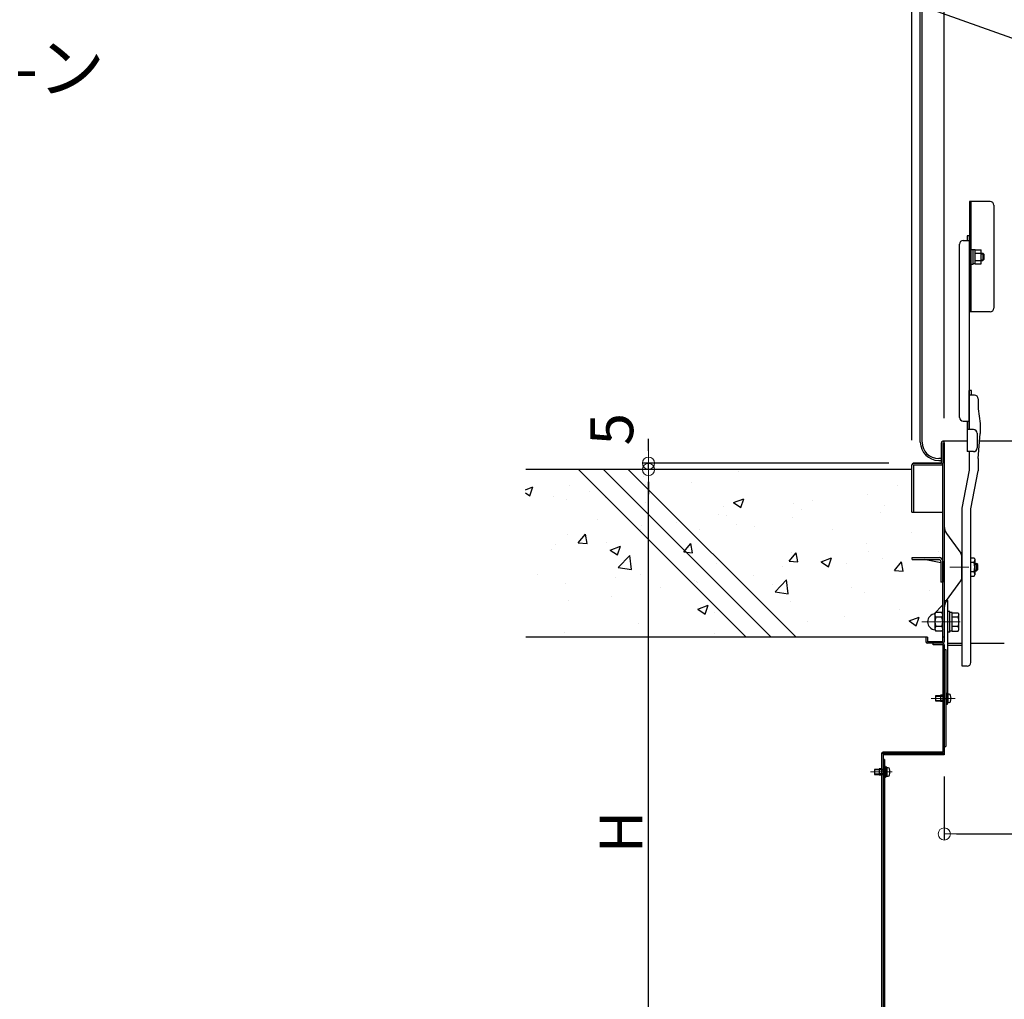
# Model space of a CAD drawing. Extents: x 9397 to 13397, y 1612 to 4382.
# Drawn here: x 11690 to 12092, y 3371 to 3771 of the extents above; entities that cross this region are included whole.
import ezdxf
from ezdxf import colors
from ezdxf.entities.mleader import LeaderData, LeaderLine
from ezdxf.math import Vec2, Vec3

# ---------------------------------------------------------------- set-up
doc = ezdxf.new("R2010")
doc.units = 0
doc.header["$LTSCALE"] = 10
doc.header["$MEASUREMENT"] = 0
doc.linetypes.add('CENTER', pattern=[12, 5, -0.8, 0.4, -0.8, 5])
doc.linetypes.add('HIDDEN', pattern=[9.525, 6.35, -3.175])
doc.layers.get('0').update_dxf_attribs({"color": 4, "linetype": 'CONTINUOUS'})
doc.layers.get('DEFPOINTS').update_dxf_attribs({"linetype": 'CONTINUOUS'})
for name, color, linetype in [('02壁', 9, 'CONTINUOUS'), ('3', 2, 'CONTINUOUS'), ('HIDDEN', 3, 'HIDDEN'), ('ke-su', 7, 'CONTINUOUS'), ('mekakushi', 7, 'CONTINUOUS')]:
    doc.layers.add(name, color=color, linetype=linetype)
for name, color, linetype, lineweight in [('6寸法', 11, 'CONTINUOUS', 5), ('center', 5, 'CENTER', 18), ('sunpou', 7, 'CONTINUOUS', 18)]:
    doc.layers.add(name, color=color, linetype=linetype, lineweight=lineweight)
doc.styles.get("Standard").update_dxf_attribs({"font": 'simplex.shx', "width": 0.7, "bigfont": 'bigfont.shx'})
doc.dimstyles.new('一般寸法', dxfattribs={"dimscale": 5, "dimtxt": 3.5, "dimasz": 1, "dimexe": 0.5, "dimexo": 2, "dimgap": 0.5, "dimtad": 1, "dimdec": 1, "dimzin": 9, "dimdsep": 46, "dimtxsty": 'Standard', "dimblk1": 'ORIGIN', "dimblk2": 'ORIGIN', "dimsah": 1, "dimcen": 1, "dimclrd": 11, "dimclre": 11, "dimclrt": 2, "dimadec": 0, "dimazin": 2, "dimtfac": 1, "dimtdec": 1, "dimtmove": 2, "dimatfit": 3, "dimldrblk": 'OPEN', "dimfxl": 0, "dimtolj": 1, "dimtzin": 9, "dimarcsym": 0})

# ---------------------------------------------------------------- blocks, each defined once
blk = doc.blocks.new('_OPEN')
at = {"color": 0, "linetype": 'ByBlock'}
for p, q in [((-1, 0.167), (0, 0)), ((0, 0), (-1, -0.167)), ((0, 0), (-1, 0))]:
    blk.add_line(p, q, dxfattribs=at)
blk = doc.blocks.new('_ORIGIN')
at = {"color": 0, "linetype": 'ByBlock'}
blk.add_line((0, 0), (-1, 0), dxfattribs=at)
blk.add_circle((0, 0), 0.5, dxfattribs=at)
blk = doc.blocks.new('*D151')
at = {"layer": 'DEFPOINTS', "color": 0, "transparency": 16777216}
for p in [(11946.59, 3587.09), (12054.74, 3587.09), (12034.34, 3291.09)]:
    blk.add_point(p, dxfattribs=at)
at = {"layer": 'sunpou', "color": 11, "lineweight": -2, "transparency": 16777216}
for p, q in [((12044.74, 3587.09), (11944.09, 3587.09)), ((11946.59, 3296.09), (11946.59, 3582.09)), ((12024.34, 3291.09), (11944.09, 3291.09))]:
    blk.add_line(p, q, dxfattribs=at)
at = {"layer": 'sunpou', "color": 11, "lineweight": -2, "transparency": 16777216, "xscale": 5, "yscale": 5, "zscale": 5}
for p, rotation in [((11946.59, 3587.09), 90), ((11946.59, 3291.09), 270)]:
    blk.add_blockref('_ORIGIN', p, dxfattribs=dict(at, rotation=rotation))
at = {"layer": 'sunpou', "color": 2, "transparency": 16777216, "insert": (11935.34, 3439.09), "char_height": 17.5, "attachment_point": 5, "rotation": 90}
blk.add_mtext('\\A1;H', dxfattribs=at)
blk = doc.blocks.new('*D145')
at = {"layer": 'DEFPOINTS', "color": 0, "transparency": 16777216}
for p in [(11946.59, 3589.66), (12054.74, 3589.66), (12054.74, 3587.09)]:
    blk.add_point(p, dxfattribs=at)
at = {"layer": 'sunpou', "color": 11, "lineweight": -2, "transparency": 16777216}
for p, q in [((11946.59, 3594.66), (11946.59, 3599.66)), ((12044.74, 3589.66), (11944.09, 3589.66)), ((12044.74, 3587.09), (11944.09, 3587.09)), ((11946.59, 3587.09), (11946.59, 3589.66)), ((11946.59, 3582.09), (11946.59, 3577.09))]:
    blk.add_line(p, q, dxfattribs=at)
at = {"layer": 'sunpou', "color": 11, "lineweight": -2, "transparency": 16777216, "xscale": 5, "yscale": 5, "zscale": 5}
for p, rotation in [((11946.59, 3589.66), 270), ((11946.59, 3587.09), 90)]:
    blk.add_blockref('_ORIGIN', p, dxfattribs=dict(at, rotation=rotation))
at = {"layer": 'sunpou', "color": 2, "transparency": 16777216, "insert": (11931.59, 3603.54), "char_height": 17.5, "attachment_point": 5, "rotation": 90}
blk.add_mtext('\\A1;5', dxfattribs=at)
blk = doc.blocks.new('*D146')
at = {"layer": 'DEFPOINTS', "color": 0, "transparency": 16777216}
for p in [(12340.59, 4050.6), (12054.19, 3589.06), (12340.59, 3589.06)]:
    blk.add_point(p, dxfattribs=at)
at = {"layer": 'sunpou', "color": 11, "lineweight": -2, "transparency": 16777216}
for p, q in [((12054.19, 3599.06), (12054.19, 4053.1)), ((12340.59, 3599.06), (12340.59, 4053.1)), ((12059.19, 4050.6), (12335.59, 4050.6))]:
    blk.add_line(p, q, dxfattribs=at)
at = {"layer": 'sunpou', "color": 11, "lineweight": -2, "transparency": 16777216, "xscale": 5, "yscale": 5, "zscale": 5, "rotation": 180}
blk.add_blockref('_ORIGIN', (12054.19, 4050.6), dxfattribs=at)
at = {"layer": 'sunpou', "color": 11, "lineweight": -2, "transparency": 16777216, "xscale": 5, "yscale": 5, "zscale": 5}
blk.add_blockref('_ORIGIN', (12340.59, 4050.6), dxfattribs=at)
at = {"layer": 'sunpou', "color": 2, "transparency": 16777216, "insert": (12197.39, 4061.85), "char_height": 17.5, "attachment_point": 5}
blk.add_mtext('\\A1;枠寸法\u3000572.8', dxfattribs=at)
blk = doc.blocks.new('*D147')
at = {"layer": 'DEFPOINTS', "color": 0, "transparency": 16777216}
for p in [(12327.39, 4010.53), (12067.39, 3598.06), (12327.39, 3598.06)]:
    blk.add_point(p, dxfattribs=at)
at = {"layer": 'sunpou', "color": 11, "lineweight": -2, "transparency": 16777216}
for p, q in [((12067.39, 3608.06), (12067.39, 4013.03)), ((12327.39, 3608.06), (12327.39, 4013.03)), ((12072.39, 4010.53), (12322.39, 4010.53))]:
    blk.add_line(p, q, dxfattribs=at)
at = {"layer": 'sunpou', "color": 11, "lineweight": -2, "transparency": 16777216, "xscale": 5, "yscale": 5, "zscale": 5, "rotation": 180}
blk.add_blockref('_ORIGIN', (12067.39, 4010.53), dxfattribs=at)
at = {"layer": 'sunpou', "color": 11, "lineweight": -2, "transparency": 16777216, "xscale": 5, "yscale": 5, "zscale": 5}
blk.add_blockref('_ORIGIN', (12327.39, 4010.53), dxfattribs=at)
at = {"layer": 'sunpou', "color": 2, "transparency": 16777216, "insert": (12197.39, 4021.78), "char_height": 17.5, "attachment_point": 5}
blk.add_mtext('\\A1;有効開口寸法\u3000520', dxfattribs=at)
blk = doc.blocks.new('*D149')
at = {"layer": 'DEFPOINTS', "color": 0, "transparency": 16777216}
for p in [(12067.39, 3471.76), (12327.39, 3471.76), (12327.39, 3438.31)]:
    blk.add_point(p, dxfattribs=at)
at = {"layer": 'sunpou', "color": 11, "lineweight": -2, "transparency": 16777216}
for p, q in [((12067.39, 3461.76), (12067.39, 3435.81)), ((12327.39, 3461.76), (12327.39, 3435.81)), ((12072.39, 3438.31), (12322.39, 3438.31))]:
    blk.add_line(p, q, dxfattribs=at)
at = {"layer": 'sunpou', "color": 11, "lineweight": -2, "transparency": 16777216, "xscale": 5, "yscale": 5, "zscale": 5, "rotation": 180}
blk.add_blockref('_ORIGIN', (12067.39, 3438.31), dxfattribs=at)
at = {"layer": 'sunpou', "color": 11, "lineweight": -2, "transparency": 16777216, "xscale": 5, "yscale": 5, "zscale": 5}
blk.add_blockref('_ORIGIN', (12327.39, 3438.31), dxfattribs=at)
at = {"layer": 'sunpou', "color": 2, "transparency": 16777216, "insert": (12197.39, 3449.56), "char_height": 17.5, "attachment_point": 5}
blk.add_mtext('\\A1;520', dxfattribs=at)

msp = doc.modelspace()

# ---------------------------------------------------------------- hatches: boundary and pattern name
at = {"layer": '02壁'}
h = msp.add_hatch(dxfattribs=at)
h.set_pattern_fill('AR-CONC', color=256, scale=6, style=0)
h.set_pattern_definition([(50, (9354.97, 1383.635), (43.0356, -3.76513), [4.5, -49.5]), (355, (9354.97, 1383.635), (-8.3251, 45.13153), [3.6, -39.6]), (100.4514, (9358.556, 1383.32), (34.71056, 41.36637), [3.8244, -42.0685]), (46.1842, (9354.97, 1395.635), (64.0345, -9.93114), [6.75, -74.25]), (96.6356, (9360.306, 1394.81), (56.0798, 58.4471), [5.7366, -63.1028]), (351.1842, (9354.97, 1395.635), (56.0797, 58.4471), [5.4, -59.4]), (21, (9360.97, 1392.635), (35.81442, -24.15713), [4.5, -49.5]), (326, (9360.97, 1392.635), (14.5989, 43.509), [3.6, -39.6]), (71.4514, (9363.955, 1390.62), (50.41336, 19.35183), [3.8244, -42.0685]), (37.5, (9354.97, 1383.635), (0.72959, 19.97363), [0, -39.12, 0, -40.2, 0, -39.75]), (7.5, (9354.97, 1383.635), (15.78417, 23.6647), [0, -22.92, 0, -38.22, 0, -15.15]), (327.5, (9341.59, 1383.635), (32.029346, -1.35329), [0, -15, 0, -46.8, 0, -62.1]), (317.5, (9335.59, 1383.635), (34.99117, 6.0063), [0, -19.5, 0, -31.08, 0, -44.1])])
h.paths.add_polyline_path([(11896.35, 3587.158), (11917.969, 3587.158), (11986.469, 3518.658), (11896.35, 3518.658)])
h.paths.add_polyline_path([(11917.969, 3587.158), (11928.152, 3587.158), (11996.651, 3518.658), (11986.469, 3518.658)])
h.paths.add_polyline_path([(11928.152, 3587.158), (11938.334, 3587.158), (12006.833, 3518.658), (11996.651, 3518.658)])
edge = h.paths.add_edge_path()
edge.add_line((11938.334, 3587.158), (12054.186, 3587.158))
edge.add_line((12054.186, 3587.158), (12054.186, 3569.658))
edge.add_line((12054.186, 3569.658), (12066.786, 3569.658))
edge.add_line((12066.786, 3569.658), (12066.786, 3556.042))
edge.add_line((12066.786, 3556.042), (12066.786, 3549.658))
edge.add_arc((12065.236, 3549.607), 1.551, 1.89504, 89.98334)
edge.add_line((12065.236, 3551.158), (12054.286, 3551.158))
edge.add_line((12054.286, 3551.158), (12054.286, 3550.358))
edge.add_line((12054.286, 3550.358), (12065.293, 3550.356))
edge.add_arc((12065.236, 3549.608), 0.75, 0, 85.64747, ccw=False)
edge.add_line((12065.986, 3549.608), (12065.986, 3541.158))
edge.add_line((12065.986, 3541.158), (12066.486, 3541.158))
edge.add_line((12066.486, 3541.158), (12066.486, 3541.108))
edge.add_line((12066.486, 3541.108), (12066.786, 3541.108))
edge.add_line((12066.786, 3541.108), (12066.786, 3541.108))
edge.add_line((12066.786, 3541.108), (12066.786, 3524.923))
edge.add_arc((12061.75, 3524.908), 5.036, 0.16968, 21.87129)
edge.add_arc((12064.454, 3528.033), 2.332, 327.62565, 360.00058)
edge.add_line((12066.786, 3528.033), (12066.424, 3528.661))
edge.add_line((12066.424, 3528.661), (12063.899, 3528.661))
edge.add_line((12063.899, 3528.661), (12063.605, 3528.153))
edge.add_arc((12063.786, 3524.908), 3.25, 93.18769, 123.57446)
edge.add_arc((12063.786, 3524.908), 3.25, 123.57446, 266.81183)
edge.add_line((12063.605, 3521.663), (12063.899, 3521.155))
edge.add_line((12063.899, 3521.155), (12066.424, 3521.155))
edge.add_line((12066.424, 3521.155), (12066.786, 3521.783))
edge.add_arc((12064.454, 3521.783), 2.332, 0.00178, 32.37314)
edge.add_arc((12061.76, 3524.905), 5.026, 338.11865, 360.0385)
edge.add_line((12066.786, 3524.908), (12066.786, 3524.908))
edge.add_line((12066.786, 3524.908), (12066.786, 3516.758))
edge.add_line((12066.786, 3516.758), (12060.486, 3516.758))
edge.add_line((12060.486, 3516.758), (12060.486, 3518.658))
edge.add_line((12060.486, 3518.658), (12006.833, 3518.658))
edge.add_line((12006.833, 3518.658), (11938.334, 3587.158))

# ---------------------------------------------------------------- linework, layer by layer
for p, q in [((12057.586, 3598.308), (12057.586, 3899.308)), ((12058.336, 3598.308), (12058.336, 3899.308)), ((12077.636, 3696.508), (12077.636, 3651.508)), ((12086.136, 3696.508), (12077.636, 3696.508)), ((12078.386, 3651.508), (12078.386, 3696.508)), ((12087.636, 3695.008), (12087.636, 3653.008)), ((12073.586, 3608.392), (12073.586, 3679.088)), ((12075.086, 3680.588), (12077.586, 3680.588)), ((12076.786, 3682.508), (12076.786, 3680.588)), ((12077.586, 3682.508), (12076.786, 3682.508)), ((12077.586, 3682.508), (12077.586, 3603.392)), ((12078.386, 3676.925), (12079.186, 3676.925)), ((12079.186, 3672.4), (12079.186, 3676.925)), ((12079.936, 3676.8), (12079.186, 3676.8)), ((12079.936, 3671.035), (12079.936, 3676.81)), ((12079.936, 3676.81), (12082.436, 3676.81)), ((12079.936, 3675.365), (12082.436, 3675.365)), ((12082.436, 3671.035), (12082.436, 3676.81)), ((12082.436, 3675.425), (12083.136, 3675.425)), ((12083.136, 3675.425), (12083.136, 3672.425)), ((12083.136, 3675.425), (12083.636, 3674.925)), ((12083.636, 3672.925), (12083.636, 3674.925)), ((12078.386, 3670.925), (12079.186, 3670.925)), ((12079.186, 3670.925), (12079.186, 3674.008)), ((12079.936, 3671.05), (12079.186, 3671.05)), ((12079.936, 3672.48), (12082.436, 3672.48)), ((12079.936, 3671.035), (12082.436, 3671.035)), ((12082.436, 3672.425), (12083.136, 3672.425)), ((12083.636, 3672.925), (12083.136, 3672.425)), ((12086.136, 3651.508), (12077.636, 3651.508)), ((12077.586, 3603.392), (12077.586, 3619.392)), ((12077.736, 3603.392), (12077.736, 3619.392)), ((12078.536, 3619.392), (12077.736, 3619.392)), ((12078.536, 3617.471), (12078.536, 3619.392)), ((12079.736, 3617.471), (12077.736, 3617.471)), ((12081.236, 3615.971), (12081.236, 3611.892)), ((12081.236, 3611.892), (12081.986, 3605.892)), ((12075.086, 3606.892), (12077.586, 3606.892)), ((12076.786, 3606.892), (12076.786, 3594.392)), ((12079.286, 3603.392), (12076.786, 3603.392)), ((12081.986, 3605.892), (12081.986, 3601.802)), ((12076.786, 3598.658), (12066.736, 3598.658)), ((12080.786, 3601.892), (12080.786, 3595.892)), ((12081.236, 3591.587), (12081.986, 3601.802)), ((12313.017, 3598.658), (12081.755, 3598.658)), ((12066.186, 3589.658), (12066.186, 3598.058)), ((12066.786, 3598.058), (12066.786, 3589.658)), ((12067.386, 3598.058), (12067.386, 3516.758)), ((12066.186, 3591.558), (12065.086, 3591.558)), ((12065.086, 3590.808), (12066.186, 3590.808)), ((12079.286, 3594.392), (12076.786, 3594.392)), ((12077.736, 3586.802), (12077.736, 3594.392)), ((12081.236, 3591.587), (12081.236, 3586.504)), ((12054.186, 3569.658), (12054.186, 3589.058)), ((12054.786, 3589.658), (12066.186, 3589.658)), ((12066.186, 3589.658), (12054.786, 3589.658)), ((12054.786, 3589.058), (12066.186, 3589.058)), ((12054.786, 3589.058), (12054.786, 3569.658)), ((12066.786, 3516.758), (12066.786, 3589.658)), ((12074.736, 3571.345), (12077.736, 3586.802)), ((12078.236, 3571.047), (12081.236, 3586.504)), ((12074.736, 3506.83), (12074.736, 3571.345)), ((12078.236, 3508.329), (12078.236, 3571.047)), ((12054.186, 3569.658), (12054.786, 3569.658)), ((12054.736, 3569.658), (12066.736, 3569.658)), ((12054.286, 3551.158), (12065.236, 3551.158)), ((12054.286, 3550.358), (12054.286, 3551.158)), ((12054.286, 3550.358), (12065.236, 3550.358)), ((12065.986, 3548.998), (12059.206, 3550.358)), ((12078.236, 3551.006), (12079.515, 3551.006)), ((12079.515, 3551.006), (12079.861, 3550.406)), ((12079.861, 3550.406), (12079.861, 3544.106)), ((12065.986, 3549.608), (12065.986, 3541.158)), ((12066.786, 3549.658), (12066.786, 3541.158)), ((12079.515, 3549.129), (12078.236, 3549.129)), ((12079.711, 3548.488), (12079.714, 3548.488)), ((12079.861, 3548.758), (12080.561, 3548.758)), ((12079.861, 3548.488), (12080.831, 3548.488)), ((12080.561, 3548.758), (12080.561, 3545.758)), ((12081.061, 3548.258), (12080.561, 3548.758)), ((12081.061, 3546.258), (12080.561, 3545.758)), ((12081.061, 3546.258), (12081.061, 3548.258)), ((12079.515, 3545.382), (12078.236, 3545.382)), ((12078.236, 3543.506), (12079.515, 3543.506)), ((12079.515, 3543.506), (12079.861, 3544.106)), ((12079.711, 3546.028), (12079.715, 3546.028)), ((12079.861, 3546.028), (12080.831, 3546.028)), ((12079.861, 3545.758), (12080.561, 3545.758)), ((12066.786, 3541.158), (12065.986, 3541.158)), ((12066.486, 3541.158), (12066.486, 3541.108)), ((12066.486, 3541.108), (12066.786, 3541.108)), ((12067.386, 3533.658), (12068.786, 3533.658)), ((12068.786, 3495.558), (12068.786, 3533.658)), ((12059.886, 3518.658), (12059.886, 3516.758)), ((12060.486, 3518.658), (12059.886, 3518.658)), ((12060.486, 3518.658), (12060.486, 3516.758)), ((12067.386, 3518.658), (12066.786, 3518.658)), ((12066.786, 3516.758), (12060.486, 3516.758)), ((12066.786, 3516.158), (12060.486, 3516.158)), ((12062.786, 3515.558), (12062.786, 3516.158)), ((12066.786, 3515.558), (12062.786, 3515.558)), ((12066.786, 3515.558), (12066.786, 3471.758)), ((12067.386, 3515.558), (12067.386, 3470.558)), ((12068.786, 3516.158), (12074.736, 3516.158)), ((12068.786, 3515.408), (12074.736, 3515.408)), ((12078.236, 3516.158), (12091.886, 3516.158)), ((12067.386, 3513.558), (12067.986, 3513.558)), ((12067.986, 3513.558), (12067.986, 3474.058)), ((12076.736, 3506.83), (12074.736, 3506.83)), ((12065.786, 3494.958), (12065.786, 3492.358)), ((12066.736, 3494.958), (12065.786, 3494.958)), ((12066.736, 3492.358), (12065.786, 3492.358)), ((12067.386, 3474.058), (12067.986, 3474.058)), ((12041.786, 3471.158), (12041.786, 3318.593)), ((12067.386, 3471.158), (12041.786, 3471.158)), ((12066.786, 3471.758), (12042.386, 3471.758)), ((12046.386, 3471.758), (12042.386, 3471.758)), ((12042.386, 3471.158), (12042.386, 3318.593)), ((12067.386, 3470.558), (12042.386, 3470.558)), ((12046.386, 3471.758), (12046.386, 3471.158)), ((12042.986, 3468.658), (12042.386, 3468.658)), ((12042.986, 3468.658), (12042.986, 3361.093)), ((12040.836, 3464.958), (12040.836, 3462.358)), ((12041.786, 3464.958), (12040.836, 3464.958)), ((12041.786, 3462.358), (12040.836, 3462.358))]:
    msp.add_line(p, q)
at = {"color": 7}
for p, q in [((12082.436, 3675.15), (12083.411, 3675.15)), ((12082.436, 3672.695), (12083.406, 3672.695))]:
    msp.add_line(p, q, dxfattribs=at)
for centre, radius, start, end in [((12086.136, 3695.008), 1.5, 0, 90), ((12075.086, 3679.088), 1.5, 90, 180), ((12086.136, 3653.008), 1.5, 270, 0), ((12079.736, 3615.971), 1.5, 0, 90), ((12075.086, 3608.392), 1.5, 180, 270), ((12079.286, 3601.892), 1.5, 0, 90), ((12066.786, 3598.058), 0.6, 359.98251, 180), ((12065.086, 3598.308), 7.5, 180, 270), ((12065.086, 3598.308), 6.75, 180, 270), ((12079.286, 3595.892), 1.5, 270, 0), ((12054.786, 3589.058), 0.6, 89.99998, 179.99994), ((12066.186, 3589.658), 0.6, 270, 0), ((12065.236, 3549.608), 1.55, 0, 89.99998), ((12065.236, 3549.608), 0.75, 0, 89.99998), ((12078.417, 3550.068), 1.444, 319.46861, 0), ((12074.621, 3547.256), 5.24, 339.04986, 20.95014), ((12078.417, 3544.444), 1.444, 0, 40.53139), ((12072.386, 3530.643), 5, 144.24628, 180.00003), ((12060.486, 3516.758), 0.6, 180, 269.99994), ((12066.786, 3516.758), 0.6, 270, 359.99998), ((12066.786, 3515.558), 0.6, 0, 90), ((12076.736, 3508.329), 1.5, 270, 0), ((12042.386, 3471.158), 0.6, 90, 180), ((12066.786, 3471.758), 0.6, 270, 0)]:
    msp.add_arc(centre, radius, start, end)
at = {"layer": '02壁', "linetype": 'Continuous', "ltscale": 0.5}
for p, q in [((12054.186, 3587.158), (11896.45, 3587.158)), ((12059.886, 3518.658), (11896.45, 3518.658))]:
    msp.add_line(p, q, dxfattribs=at)
at = {"layer": '3', "linetype": 'Continuous', "ltscale": 10}
for p, q in [((11917.969, 3587.158), (11986.469, 3518.658)), ((11928.152, 3587.158), (11996.651, 3518.658)), ((11938.334, 3587.158), (12006.833, 3518.658))]:
    msp.add_line(p, q, dxfattribs=at)
at = {"layer": 'center', "color": 3, "linetype": 'CENTER'}
msp.add_line((12077.383, 3547.258), (12069.673, 3547.258), dxfattribs=at)
at = {"layer": 'center'}
for p, q in [((12058.246, 3524.908), (12073.802, 3524.908)), ((12062.001, 3493.658), (12071.839, 3493.658)), ((12037.279, 3463.658), (12046.078, 3463.658))]:
    msp.add_line(p, q, dxfattribs=at)
at = {"layer": 'HIDDEN'}
for p, q in [((12067.236, 3494.658), (12065.786, 3494.658)), ((12066.836, 3494.458), (12065.786, 3494.458)), ((12066.836, 3492.858), (12065.786, 3492.858)), ((12067.236, 3492.658), (12065.786, 3492.658)), ((12042.286, 3464.658), (12040.836, 3464.658)), ((12041.886, 3464.458), (12040.836, 3464.458)), ((12041.886, 3462.858), (12040.836, 3462.858)), ((12042.286, 3462.658), (12040.836, 3462.658))]:
    msp.add_line(p, q, dxfattribs=at)
for centre, start, end in [((12066.836, 3494.958), 270, 0), ((12066.836, 3492.358), 0, 90), ((12041.886, 3464.958), 270, 0), ((12041.886, 3462.358), 0, 90)]:
    msp.add_arc(centre, 0.5, start, end, dxfattribs=at)
at = {"layer": 'ke-su', "color": 7, "linetype": 'Continuous'}
for p, q in [((12068.326, 3560.948), (12074.116, 3552.908)), ((12074.586, 3543.063), (12074.586, 3551.448)), ((12068.326, 3533.563), (12074.116, 3541.603)), ((12063.536, 3528.033), (12063.899, 3528.661)), ((12063.536, 3528.033), (12063.536, 3521.783)), ((12066.424, 3528.661), (12063.899, 3528.661)), ((12066.424, 3526.785), (12063.899, 3526.785)), ((12066.786, 3528.033), (12066.424, 3528.661)), ((12069.586, 3529.158), (12068.786, 3529.158)), ((12069.586, 3520.658), (12069.586, 3529.158)), ((12070.586, 3528.758), (12069.586, 3528.758)), ((12070.586, 3521.058), (12070.586, 3528.758)), ((12070.586, 3528.658), (12072.99, 3528.658)), ((12072.99, 3526.782), (12070.586, 3526.782)), ((12072.99, 3528.658), (12073.336, 3528.058)), ((12073.336, 3521.758), (12073.336, 3528.058)), ((12066.424, 3523.032), (12063.899, 3523.032)), ((12072.99, 3523.035), (12070.586, 3523.035)), ((12063.536, 3521.783), (12063.899, 3521.155)), ((12066.424, 3521.155), (12063.899, 3521.155)), ((12066.786, 3521.783), (12066.424, 3521.155)), ((12069.586, 3520.658), (12068.786, 3520.658)), ((12070.586, 3521.058), (12069.586, 3521.058)), ((12070.586, 3521.158), (12072.99, 3521.158)), ((12072.99, 3521.158), (12073.336, 3521.758))]:
    msp.add_line(p, q, dxfattribs=at)
for centre, radius, start, end in [((12072.386, 3563.868), 5, 180, 215.75366), ((12072.086, 3551.448), 2.5, 0, 35.75377), ((12072.086, 3543.063), 2.5, 324.24631, 0.00002), ((12063.786, 3524.908), 3.25, 93.18769, 266.81183), ((12065.868, 3528.033), 2.332, 180, 212.37436), ((12068.574, 3524.908), 5.038, 158.13452, 201.86554), ((12064.454, 3528.033), 2.332, 327.62565, 0), ((12061.748, 3524.908), 5.038, 338.13447, 21.86548), ((12071.892, 3527.72), 1.444, 319.46862, 0), ((12068.096, 3524.908), 5.24, 339.04987, 20.95015), ((12065.868, 3521.783), 2.332, 147.62564, 180), ((12064.454, 3521.783), 2.332, 0, 32.37436), ((12071.892, 3522.096), 1.444, 0, 40.53141)]:
    msp.add_arc(centre, radius, start, end, dxfattribs=at)
at = {"layer": 'mekakushi', "color": 7, "linetype": 'Continuous'}
for p, q in [((12063.836, 3494.658), (12063.836, 3492.658)), ((12065.786, 3494.658), (12063.836, 3494.658)), ((12068.336, 3495.908), (12067.936, 3495.908)), ((12068.336, 3495.908), (12068.336, 3491.408)), ((12068.836, 3495.558), (12068.336, 3495.558)), ((12068.836, 3495.558), (12068.836, 3491.758)), ((12069.396, 3495.359), (12068.836, 3495.408)), ((12063.836, 3492.658), (12065.786, 3492.658)), ((12067.336, 3493.658), (12067.936, 3493.658)), ((12068.336, 3491.408), (12067.936, 3491.408)), ((12067.936, 3491.258), (12068.736, 3491.258)), ((12068.836, 3491.758), (12068.336, 3491.758)), ((12068.736, 3491.258), (12068.736, 3491.758)), ((12068.836, 3491.908), (12069.396, 3491.957)), ((12043.386, 3465.908), (12042.986, 3465.908)), ((12043.386, 3465.908), (12043.386, 3461.408)), ((12040.836, 3464.658), (12038.886, 3464.658)), ((12038.886, 3464.658), (12038.886, 3462.658)), ((12038.886, 3462.658), (12040.836, 3462.658)), ((12043.886, 3465.558), (12043.386, 3465.558)), ((12043.886, 3461.758), (12043.386, 3461.758)), ((12043.886, 3465.558), (12043.886, 3461.758)), ((12044.446, 3465.359), (12043.886, 3465.408)), ((12043.886, 3461.908), (12044.446, 3461.957)), ((12043.386, 3461.408), (12042.986, 3461.408))]:
    msp.add_line(p, q, dxfattribs=at)
at = {"layer": 'mekakushi', "color": 3, "linetype": 'Continuous'}
for p, q in [((12065.786, 3494.483), (12063.836, 3494.483)), ((12063.836, 3492.833), (12065.786, 3492.833)), ((12040.836, 3464.483), (12038.886, 3464.483)), ((12038.886, 3462.833), (12040.836, 3462.833))]:
    msp.add_line(p, q, dxfattribs=at)
at = {"layer": 'mekakushi', "color": 7, "linetype": 'Continuous'}
for centre, radius, start, end in [((12069.339, 3494.712), 0.65, 15.88085, 84.99999), ((12065.636, 3493.658), 4.5, 344.11915, 15.88085), ((12069.339, 3492.605), 0.65, 275, 344.11915), ((12044.389, 3464.712), 0.65, 15.88085, 84.99999), ((12044.389, 3462.605), 0.65, 275, 344.11915), ((12040.686, 3463.658), 4.5, 344.11915, 15.88085)]:
    msp.add_arc(centre, radius, start, end, dxfattribs=at)

# ---------------------------------------------------------------- dimensions: what is measured, and where the dimension line sits
at = {"layer": 'sunpou'}
for base, p1, p2, text, picture, middle in [((12340.586, 4050.601), (12054.186, 3589.058), (12340.586, 3589.058), '枠寸法\u3000<>', '*D146', (12197.386, 4061.851)), ((12327.386, 4010.528), (12067.386, 3598.058), (12327.386, 3598.058), '有効開口寸法\u3000<>', '*D147', (12197.386, 4021.778))]:
    dim = msp.add_linear_dim(base=base, p1=p1, p2=p2, text=text, dimstyle='一般寸法', override={"dimdec": 1, "dimlfac": 2}, dxfattribs=at)
    dim.commit()
    dim.dimension.update_dxf_attribs({"geometry": picture, "text_midpoint": middle})
dim = msp.add_linear_dim(base=(11946.587, 3589.658), p1=(12054.736, 3587.093), p2=(12054.736, 3589.658), angle=90, dimstyle='一般寸法', override={"dimdec": 0, "dimlfac": 2}, dxfattribs=at)
dim.commit()
dim.dimension.update_dxf_attribs({"geometry": '*D145', "text_midpoint": (11931.587, 3603.543), "dimtype": 160})
dim = msp.add_linear_dim(base=(11946.587, 3587.093), p1=(12034.336, 3291.093), p2=(12054.736, 3587.093), angle=90, text='H', dimstyle='一般寸法', override={"dimlfac": 2}, dxfattribs=at)
dim.commit()
dim.dimension.update_dxf_attribs({"geometry": '*D151', "text_midpoint": (11935.337, 3439.093)})
dim = msp.add_linear_dim(base=(12327.386, 3438.307), p1=(12067.386, 3471.758), p2=(12327.386, 3471.758), dimstyle='一般寸法', override={"dimdec": 1, "dimlfac": 2}, dxfattribs=at)
dim.commit()
dim.dimension.update_dxf_attribs({"geometry": '*D149', "text_midpoint": (12197.386, 3449.557)})

# ---------------------------------------------------------------- leaders
at = {"layer": '6寸法'}
ml = msp.add_multileader_mtext('Standard', dxfattribs=at)
ml.set_content('手掛け', color=2)
ml.set_leader_properties(color=11)
ml.set_arrow_properties(name='OPEN')
ml.build(insert=Vec2(0, 0))
ml.multileader.update_dxf_attribs({"text_left_attachment_type": 6, "text_right_attachment_type": 6, "dogleg_length": 0.36, "arrow_head_size": 8, "scale": 8})
ctx = ml.context
ctx.base_point, ctx.scale, ctx.char_height, ctx.arrow_head_size, ctx.landing_gap_size, ctx.plane_origin = Vec3(11934.936, 3802.573), 8, 20, 8, 0.72, Vec3(12024.558, 3849.388)
ctx.left_attachment, ctx.right_attachment, ctx.text_align_type = 6, 6, 2
notes = []
notes.append((ctx, [(1, (1, 1, 0), (11984.989, 3802.573), (-1, 0), 2.88, [(0, [(12134.886, 3748.808)], 0, [])])]))
ctx.mtext.insert, ctx.mtext.alignment, ctx.mtext.flow_direction = Vec3(11981.389, 3826.573), 3, 5
ml = msp.add_multileader_mtext('Standard', dxfattribs=at)
ml.set_content('下蓋引上げチェ-ン', color=2)
ml.set_leader_properties(color=11)
ml.set_arrow_properties(name='OPEN')
ml.build(insert=Vec2(0, 0))
ml.multileader.update_dxf_attribs({"text_left_attachment_type": 6, "text_right_attachment_type": 6, "dogleg_length": 0.36, "arrow_head_size": 8, "scale": 8})
ctx = ml.context
ctx.base_point, ctx.scale, ctx.char_height, ctx.arrow_head_size, ctx.landing_gap_size, ctx.plane_origin = Vec3(11496.098, 3737.108), 8, 20, 8, 0.72, Vec3(11454.411, 3647.403)
ctx.left_attachment, ctx.right_attachment = 6, 6
notes.append((ctx, [(0, (1, 1, 0), (11493.218, 3737.108), (1, 0), 2.88, [(0, [(11344.74, 3584.216)], 0, [])])]))
ctx.mtext.insert, ctx.mtext.width, ctx.mtext.defined_height, ctx.mtext.flow_direction = Vec3(11496.818, 3761.108), 160.03679, 18.916, 5
ml = msp.add_multileader_mtext('Standard', dxfattribs=at)
ml.set_content('リンクストパ-', color=2)
ml.set_leader_properties(color=11)
ml.set_arrow_properties(name='OPEN')
ml.build(insert=Vec2(0, 0))
ml.multileader.update_dxf_attribs({"text_left_attachment_type": 6, "text_right_attachment_type": 6, "dogleg_length": 0.36, "arrow_head_size": 8, "scale": 8})
ctx = ml.context
ctx.base_point, ctx.scale, ctx.char_height, ctx.arrow_head_size, ctx.landing_gap_size, ctx.plane_origin = Vec3(11238.631, 3724.494), 8, 20, 8, 0.72, Vec3(11283.688, 3720.883)
ctx.left_attachment, ctx.right_attachment = 6, 6
notes.append((ctx, [(0, (1, 1, 0), (11235.751, 3724.494), (1, 0), 2.88, [(0, [(11173.472, 3657.352)], 0, [])])]))
ctx.mtext.insert, ctx.mtext.width, ctx.mtext.defined_height, ctx.mtext.flow_direction = Vec3(11239.351, 3748.494), 126.52659, 18.916, 5
ml = msp.add_multileader_mtext('Standard', dxfattribs=at)
ml.set_content('収納ケ－ス', color=2)
ml.set_leader_properties(color=11)
ml.set_arrow_properties(name='OPEN')
ml.build(insert=Vec2(0, 0))
ml.multileader.update_dxf_attribs({"text_left_attachment_type": 6, "text_right_attachment_type": 6, "dogleg_length": 0.36, "arrow_head_size": 8, "scale": 8})
ctx = ml.context
ctx.base_point, ctx.scale, ctx.char_height, ctx.arrow_head_size, ctx.landing_gap_size, ctx.plane_origin = Vec3(11494.983, 3665.457), 8, 20, 8, 0.72, Vec3(11540.04, 3661.845)
ctx.left_attachment, ctx.right_attachment = 6, 6
notes.append((ctx, [(0, (1, 1, 0), (11492.103, 3665.457), (1, 0), 2.88, [(0, [(11430.368, 3598.658)], 0, [])])]))
ctx.mtext.insert, ctx.mtext.width, ctx.mtext.defined_height, ctx.mtext.flow_direction = Vec3(11495.703, 3689.457), 103.38354, 18.916, 5
for ctx, leaders in notes:
    for number, flags, end, landing, length, lines in leaders:
        leader = LeaderData()
        leader.index, (leader.has_last_leader_line, leader.has_dogleg_vector, leader.attachment_direction) = number, flags
        leader.last_leader_point, leader.dogleg_vector, leader.dogleg_length = Vec3(end), Vec3(landing), length
        for number, points, colour, breaks in lines:
            line = LeaderLine()
            line.index, line.vertices, line.color, line.breaks = number, Vec3.list(points), colors.encode_raw_color(colour), breaks
            leader.lines.append(line)
        ctx.leaders.append(leader)

doc.saveas('drawing.dxf')
